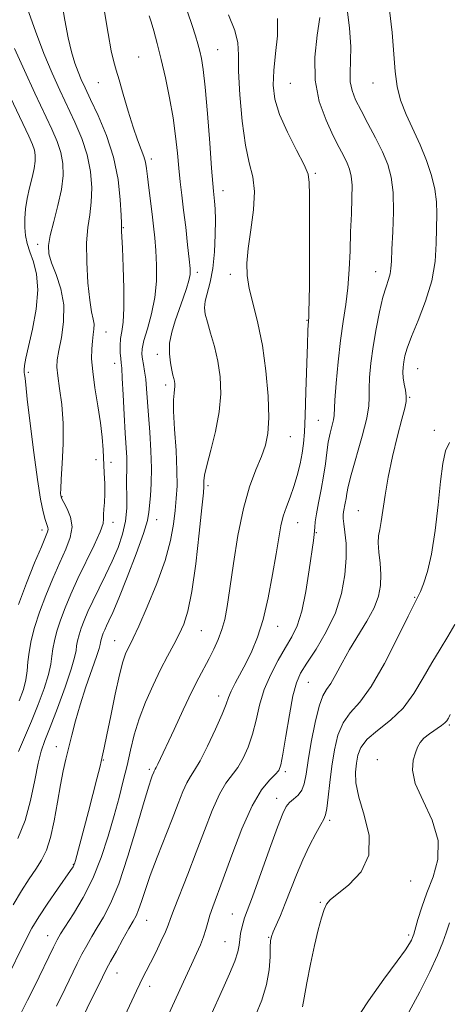
# Model space of a CAD drawing. Extents: x 2079800 to 2082700, y 289800 to 292700.
# Drawn here: x 2081709 to 2081818, y 291092 to 291342 of the extents above; entities that cross this region are included whole.
import ezdxf

# ---------------------------------------------------------------- set-up
doc = ezdxf.new("R2010")
doc.units = 0
doc.header["$MEASUREMENT"] = 0
for name, color, linetype, lineweight in [('CONTOUR INDEX', 41, 'Continuous', 13), ('CONTOUR INTERMEDIATE', 44, 'Continuous', 0), ('SPOT ELEVATION DTM', 2, 'Continuous', 13)]:
    doc.layers.add(name, color=color, linetype=linetype, lineweight=lineweight)

msp = doc.modelspace()

# ---------------------------------------------------------------- linework, layer by layer
at = {"layer": 'CONTOUR INDEX', "flags": 128}
for points, elevation in [([(2081710.719, 291344.777), (2081712.718, 291339.158), (2081714.864, 291333.5), (2081716.921, 291328.536), (2081718.887, 291324.168), (2081722.731, 291316.042), (2081724.465, 291311.946), (2081725.819, 291307.773), (2081726.64, 291303.537), (2081726.963, 291299.443), (2081726.872, 291295.743), (2081726.476, 291292.535), (2081725.995, 291289.32), (2081725.674, 291285.446), (2081725.698, 291280.542), (2081726.001, 291275.351), (2081726.454, 291270.896), (2081726.934, 291267.926), (2081727.337, 291266.107), (2081727.563, 291264.83), (2081727.548, 291263.575), (2081727.369, 291262.172), (2081727.137, 291260.539), (2081726.964, 291258.569), (2081726.955, 291256.06), (2081727.215, 291252.787), (2081727.794, 291248.662), (2081728.524, 291244.142), (2081729.184, 291239.823), (2081729.605, 291236.152), (2081729.841, 291232.994), (2081730.158, 291227.16), (2081730.281, 291224.354), (2081730.303, 291221.803), (2081730.19, 291219.634), (2081730.033, 291217.875), (2081729.953, 291216.528), (2081729.987, 291215.492), (2081729.839, 291214.241), (2081729.128, 291212.149), (2081727.609, 291208.801), (2081723.486, 291200.314), (2081721.678, 291196.367), (2081720.206, 291192.863), (2081719.038, 291189.75), (2081718.145, 291186.984), (2081717.507, 291184.553), (2081717.109, 291182.452), (2081716.89, 291180.598), (2081716.622, 291178.6), (2081716.034, 291175.992), (2081714.933, 291172.463), (2081713.431, 291168.338), (2081711.719, 291164.095), (2081708.374, 291156.433)], 1070), ([(2081761.662, 291343.313), (2081763.242, 291339.334), (2081763.985, 291336.202), (2081764.163, 291333.119), (2081764.219, 291328.964), (2081764.512, 291323.038), (2081765.09, 291316.326), (2081765.916, 291310.238), (2081766.906, 291305.762), (2081767.779, 291302.218), (2081768.201, 291298.505), (2081767.96, 291293.846), (2081767.319, 291288.749), (2081766.663, 291284.047), (2081766.319, 291280.319), (2081766.387, 291277.148), (2081766.911, 291273.866), (2081767.885, 291269.905), (2081769.088, 291265.115), (2081770.249, 291259.447), (2081771.138, 291253.013), (2081771.687, 291246.574), (2081771.867, 291241.052), (2081771.656, 291237.076), (2081771.041, 291234.104), (2081770.013, 291231.301), (2081768.603, 291227.925), (2081766.994, 291223.605), (2081765.408, 291218.06), (2081764.03, 291211.255), (2081762.895, 291204.116), (2081761.998, 291197.817), (2081761.309, 291193.22), (2081760.688, 291189.956), (2081759.97, 291187.35), (2081759.03, 291184.849), (2081757.92, 291182.39), (2081756.735, 291180.036), (2081754.136, 291175.12), (2081752.381, 291171.623), (2081750.169, 291167.004), (2081747.842, 291162.029), (2081743.755, 291153.222), (2081743.343, 291152.382), (2081743.094, 291151.932), (2081742.81, 291151.461), (2081742.681, 291151.169), (2081742.329, 291150.257), (2081742.039, 291149.471), (2081741.443, 291147.622), (2081740.29, 291143.765), (2081738.434, 291137.408), (2081736.149, 291129.862), (2081733.814, 291122.894), (2081731.737, 291117.852), (2081729.937, 291114.415), (2081728.363, 291111.844), (2081726.964, 291109.517), (2081725.691, 291107.257), (2081724.498, 291105.004), (2081723.312, 291102.646), (2081720.231, 291096.337), (2081718.006, 291091.824)], 1080), ([(2081817.704, 291234.845), (2081816.644, 291232.672), (2081815.967, 291229.486), (2081815.419, 291224.954), (2081814.784, 291218.987), (2081814.018, 291212.471), (2081813.12, 291206.534), (2081812.113, 291202.067), (2081811.118, 291199.002), (2081810.28, 291197.033), (2081809.636, 291195.708), (2081808.778, 291194.005), (2081807.188, 291190.757), (2081804.533, 291185.272), (2081801.223, 291178.76), (2081797.853, 291172.909), (2081794.921, 291168.944), (2081792.532, 291166.25), (2081790.695, 291163.753), (2081789.393, 291160.6), (2081788.497, 291156.835), (2081787.854, 291152.724), (2081787.334, 291148.57), (2081786.907, 291144.829), (2081786.566, 291141.995), (2081786.269, 291140.342), (2081785.836, 291139.256), (2081785.05, 291137.908), (2081783.773, 291135.65), (2081782.166, 291132.583), (2081780.465, 291128.991), (2081778.867, 291125.158), (2081776.046, 291117.85), (2081774.81, 291114.871), (2081772.978, 291110.737), (2081772.521, 291109.545), (2081772.313, 291108.439), (2081772.25, 291106.846), (2081772.204, 291104.335), (2081771.964, 291101.061), (2081771.299, 291097.323), (2081770.068, 291093.402), (2081768.505, 291089.517)], 1090)]:
    msp.add_lwpolyline(points, dxfattribs=dict(at, elevation=elevation))
at = {"layer": 'CONTOUR INTERMEDIATE', "flags": 128}
for points, elevation in [([(2081719.319, 291346.836), (2081720.154, 291341.955), (2081720.982, 291337.466), (2081721.828, 291333.868), (2081722.674, 291331.076), (2081723.493, 291328.856), (2081724.3, 291326.921), (2081725.286, 291324.77), (2081726.686, 291321.847), (2081728.617, 291317.755), (2081730.719, 291312.729), (2081732.514, 291307.163), (2081733.641, 291301.5), (2081734.208, 291296.386), (2081734.437, 291292.512), (2081734.522, 291290.342), (2081734.561, 291288.412), (2081734.77, 291284.104), (2081734.975, 291279.397), (2081735.143, 291273.876), (2081735.15, 291268.864), (2081734.92, 291265.355), (2081734.575, 291263.014), (2081734.285, 291261.174), (2081734.182, 291259.321), (2081734.224, 291257.544), (2081734.332, 291256.087), (2081734.441, 291255.008), (2081734.564, 291253.636), (2081734.73, 291251.119), (2081734.957, 291246.934), (2081735.218, 291241.894), (2081735.475, 291237.145), (2081735.842, 291231.054), (2081735.906, 291229.198), (2081735.88, 291227.627), (2081735.823, 291225.999), (2081735.814, 291223.978), (2081735.881, 291221.326), (2081735.866, 291218.205), (2081735.558, 291214.873), (2081734.801, 291211.536), (2081733.639, 291208.182), (2081732.167, 291204.744), (2081730.495, 291201.205), (2081727.251, 291194.591), (2081726.013, 291191.917), (2081725.06, 291189.671), (2081724.335, 291187.742), (2081723.785, 291186.04), (2081723.393, 291184.544), (2081723.148, 291183.251), (2081722.987, 291182.038), (2081722.636, 291180.305), (2081721.772, 291177.333), (2081720.202, 291172.73), (2081718.27, 291167.416), (2081716.455, 291162.639), (2081715.121, 291159.255), (2081714.164, 291156.558), (2081713.369, 291153.451), (2081712.529, 291149.139), (2081711.482, 291144.053), (2081710.078, 291138.928), (2081708.256, 291134.395)], 1072), ([(2081730.204, 291344.059), (2081731.173, 291338.528), (2081731.928, 291334.142), (2081732.544, 291331.336), (2081733.161, 291329.282), (2081733.937, 291326.837), (2081734.98, 291323.193), (2081736.195, 291318.883), (2081737.436, 291314.775), (2081738.57, 291311.552), (2081739.515, 291309.162), (2081740.205, 291307.365), (2081740.608, 291305.893), (2081740.847, 291304.344), (2081741.078, 291302.286), (2081741.42, 291299.434), (2081742.264, 291292.732), (2081742.632, 291289.663), (2081742.943, 291286.693), (2081743.206, 291283.491), (2081743.403, 291279.814), (2081743.394, 291275.773), (2081743.008, 291271.568), (2081742.16, 291267.423), (2081741.115, 291263.667), (2081740.224, 291260.653), (2081739.757, 291258.6), (2081739.661, 291257.195), (2081739.806, 291255.99), (2081740.07, 291254.602), (2081740.379, 291252.915), (2081740.669, 291250.877), (2081740.898, 291248.423), (2081741.356, 291241.769), (2081741.679, 291237.404), (2081741.979, 291232.737), (2081742.132, 291228.271), (2081742.055, 291224.429), (2081741.844, 291221.308), (2081741.489, 291217.117), (2081741.099, 291215.061), (2081740.084, 291211.754), (2081738.222, 291206.602), (2081735.937, 291200.641), (2081733.815, 291195.319), (2081732.311, 291191.734), (2081731.35, 291189.604), (2081730.725, 291188.303), (2081730.261, 291187.3), (2081729.904, 291186.458), (2081729.632, 291185.735), (2081729.426, 291185.096), (2081729.279, 291184.535), (2081729.187, 291184.05), (2081729.109, 291183.548), (2081728.854, 291182.562), (2081728.194, 291180.535), (2081725.491, 291172.812), (2081724.014, 291168.316), (2081722.821, 291164.212), (2081721.888, 291160.584), (2081720.431, 291154.518), (2081719.765, 291151.548), (2081719.075, 291147.993), (2081718.318, 291143.572), (2081717.477, 291138.85), (2081716.536, 291134.602), (2081715.475, 291131.388), (2081714.249, 291128.904), (2081712.805, 291126.634), (2081711.107, 291124.12), (2081709.177, 291121.143), (2081707.055, 291117.546)], 1074), ([(2081751.212, 291344.015), (2081752.419, 291340.619), (2081753.282, 291337.991), (2081753.888, 291335.905), (2081754.351, 291334.101), (2081754.772, 291332.217), (2081755.21, 291329.464), (2081755.71, 291324.945), (2081756.295, 291318.229), (2081756.883, 291310.743), (2081757.369, 291304.374), (2081757.678, 291300.513), (2081757.859, 291298.554), (2081758.135, 291296.057), (2081758.264, 291294.126), (2081758.33, 291291.31), (2081758.286, 291287.48), (2081758.078, 291283.145), (2081757.652, 291278.974), (2081757.001, 291275.506), (2081755.765, 291270.644), (2081755.583, 291268.981), (2081755.769, 291267.373), (2081756.301, 291265.357), (2081757.125, 291262.589), (2081758.069, 291259.194), (2081758.928, 291255.415), (2081759.512, 291251.437), (2081759.682, 291247.205), (2081759.311, 291242.603), (2081758.366, 291237.65), (2081757.171, 291232.894), (2081756.145, 291229.018), (2081755.599, 291226.514), (2081755.431, 291225.111), (2081755.433, 291224.35), (2081755.417, 291223.66), (2081755.267, 291222.016), (2081754.888, 291218.279), (2081754.219, 291211.825), (2081753.338, 291204.083), (2081752.357, 291196.995), (2081751.36, 291192.026), (2081750.305, 291188.729), (2081749.123, 291186.181), (2081747.755, 291183.585), (2081746.189, 291180.66), (2081744.426, 291177.25), (2081742.506, 291173.281), (2081740.614, 291168.989), (2081738.973, 291164.692), (2081737.738, 291160.631), (2081736.785, 291156.749), (2081735.919, 291152.918), (2081734.973, 291148.999), (2081733.888, 291144.814), (2081732.629, 291140.178), (2081731.155, 291135), (2081729.397, 291129.56), (2081727.278, 291124.232), (2081724.808, 291119.372), (2081722.342, 291115.265), (2081719.039, 291110.189), (2081718.17, 291108.673), (2081717.24, 291106.815), (2081712.453, 291096.87), (2081710.729, 291093.351), (2081708.916, 291089.806)], 1078), ([(2081791.767, 291344.718), (2081792.349, 291339.898), (2081792.642, 291335.274), (2081792.61, 291331.562), (2081792.472, 291328.661), (2081792.512, 291326.264), (2081792.966, 291324.068), (2081793.878, 291321.766), (2081795.242, 291319.05), (2081797.005, 291315.734), (2081798.914, 291312.104), (2081800.668, 291308.567), (2081802.018, 291305.368), (2081802.923, 291302.101), (2081803.394, 291298.197), (2081803.471, 291293.343), (2081803.309, 291288.239), (2081803.094, 291283.843), (2081802.961, 291280.853), (2081802.84, 291278.952), (2081802.615, 291277.562), (2081802.191, 291276.143), (2081801.578, 291274.292), (2081800.81, 291271.643), (2081799.935, 291267.971), (2081799.057, 291263.638), (2081798.294, 291259.147), (2081797.743, 291254.951), (2081797.413, 291251.3), (2081797.294, 291248.391), (2081797.323, 291246.234), (2081797.229, 291244.083), (2081796.691, 291241.001), (2081795.518, 291236.42), (2081792.759, 291226.659), (2081791.997, 291223.66), (2081791.641, 291221.878), (2081791.448, 291220.648), (2081791.228, 291219.437), (2081790.796, 291217.235), (2081790.701, 291216.438), (2081790.727, 291215.564), (2081790.892, 291214.228), (2081791.177, 291212.117), (2081791.439, 291209.213), (2081791.498, 291205.573), (2081791.178, 291201.284), (2081790.316, 291196.56), (2081788.748, 291191.647), (2081786.437, 291186.814), (2081783.836, 291182.424), (2081781.522, 291178.862), (2081779.919, 291176.273), (2081778.852, 291173.851), (2081777.99, 291170.545), (2081777.083, 291165.714), (2081776.192, 291160.33), (2081775.454, 291155.772), (2081774.932, 291153.037), (2081774.383, 291151.614), (2081773.491, 291150.61), (2081772.013, 291149.188), (2081770.01, 291146.733), (2081767.619, 291142.68), (2081765.006, 291136.797), (2081762.453, 291130.16), (2081760.275, 291124.176), (2081757.648, 291117.053), (2081756.938, 291114.967), (2081756.406, 291113.1), (2081755.917, 291111.279), (2081755.337, 291109.424), (2081754.555, 291107.442), (2081753.534, 291105.17), (2081752.258, 291102.429), (2081750.721, 291099.091), (2081742.828, 291081.776)], 1086), ([(2081802.491, 291344.501), (2081803.104, 291338.801), (2081803.582, 291333.359), (2081803.932, 291328.892), (2081804.385, 291325.155), (2081805.228, 291321.66), (2081806.648, 291318.015), (2081810.266, 291310.285), (2081811.876, 291306.36), (2081813.142, 291302.564), (2081813.982, 291299.051), (2081814.361, 291295.887), (2081814.426, 291292.782), (2081814.314, 291285.333), (2081814.018, 291280.762), (2081813.172, 291275.795), (2081811.604, 291270.645), (2081809.706, 291265.77), (2081808.01, 291261.693), (2081806.923, 291258.779), (2081806.35, 291256.781), (2081806.071, 291255.294), (2081805.907, 291253.965), (2081805.855, 291252.642), (2081805.955, 291251.224), (2081806.215, 291249.655), (2081806.519, 291248.053), (2081806.72, 291246.58), (2081806.683, 291245.257), (2081806.334, 291243.545), (2081805.611, 291240.762), (2081804.511, 291236.481), (2081803.256, 291231.292), (2081802.124, 291226.036), (2081801.324, 291221.425), (2081800.379, 291214.784), (2081799.999, 291212.774), (2081799.713, 291211.16), (2081799.626, 291209.372), (2081799.793, 291206.991), (2081800.07, 291204.195), (2081800.264, 291201.316), (2081800.186, 291198.587), (2081799.666, 291195.861), (2081798.54, 291192.892), (2081796.735, 291189.518), (2081792.347, 291182.278), (2081790.456, 291178.892), (2081788.89, 291175.963), (2081787.595, 291173.706), (2081786.51, 291172.149), (2081785.542, 291170.544), (2081784.59, 291167.954), (2081783.592, 291163.785), (2081782.639, 291158.812), (2081781.861, 291154.152), (2081781.325, 291150.678), (2081780.859, 291148.281), (2081780.227, 291146.608), (2081779.273, 291145.344), (2081778.16, 291144.337), (2081777.126, 291143.473), (2081776.307, 291142.514), (2081775.418, 291140.724), (2081774.07, 291137.241), (2081772.035, 291131.632), (2081767.716, 291119.576), (2081765.74, 291114.232), (2081765.339, 291113.025), (2081764.997, 291111.708), (2081764.699, 291110.241), (2081764.481, 291108.769), (2081764.329, 291107.345), (2081764.02, 291105.654), (2081763.281, 291103.29), (2081761.941, 291100.012), (2081760.241, 291096.233), (2081757.049, 291089.35)], 1088), ([(2081741.559, 291343.016), (2081742.049, 291341.539), (2081742.721, 291339.206), (2081743.562, 291336.005), (2081744.549, 291331.997), (2081745.638, 291327.298), (2081746.707, 291322.236), (2081747.611, 291317.193), (2081748.252, 291312.49), (2081748.695, 291308.21), (2081749.051, 291304.376), (2081749.412, 291300.936), (2081749.813, 291297.542), (2081750.271, 291293.769), (2081750.789, 291289.395), (2081751.294, 291284.997), (2081751.696, 291281.352), (2081751.913, 291278.987), (2081751.892, 291277.419), (2081751.59, 291275.915), (2081750.983, 291273.895), (2081750.141, 291271.397), (2081748.136, 291265.715), (2081747.261, 291262.812), (2081746.723, 291259.99), (2081746.651, 291257.351), (2081746.901, 291255.034), (2081747.262, 291253.192), (2081747.561, 291251.916), (2081747.778, 291251.05), (2081747.93, 291250.378), (2081748.027, 291249.715), (2081748.055, 291249.009), (2081747.994, 291248.242), (2081747.846, 291247.296), (2081747.719, 291245.661), (2081747.742, 291242.726), (2081747.994, 291238.17), (2081748.339, 291232.811), (2081748.588, 291227.752), (2081748.598, 291223.81), (2081748.405, 291220.637), (2081748.093, 291217.596), (2081747.682, 291214.126), (2081746.943, 291209.964), (2081745.584, 291204.921), (2081743.464, 291199.018), (2081741.035, 291193.11), (2081738.898, 291188.259), (2081737.503, 291185.225), (2081736.685, 291183.545), (2081736.129, 291182.45), (2081735.559, 291181.206), (2081734.868, 291179.208), (2081733.99, 291175.885), (2081732.907, 291170.976), (2081731.781, 291165.463), (2081730.82, 291160.638), (2081730.161, 291157.406), (2081729.652, 291155.119), (2081729.071, 291152.742), (2081728.249, 291149.481), (2081727.233, 291145.498), (2081726.124, 291141.195), (2081722.857, 291128.763), (2081722.623, 291127.964), (2081722.467, 291127.583), (2081722.228, 291127.175), (2081721.632, 291126.298), (2081718.307, 291121.566), (2081715.837, 291117.985), (2081713.528, 291114.486), (2081711.799, 291111.607), (2081710.499, 291109.17), (2081704.82, 291097.675)], 1076), ([(2081774.066, 291342.325), (2081774.057, 291337.973), (2081773.599, 291333.46), (2081773.11, 291329.206), (2081772.972, 291325.478), (2081773.409, 291321.921), (2081774.606, 291318.03), (2081776.609, 291313.519), (2081778.893, 291308.996), (2081780.79, 291305.289), (2081781.806, 291302.868), (2081782.136, 291300.756), (2081782.149, 291297.615), (2081782.146, 291292.53), (2081782.163, 291286.27), (2081782.169, 291280.029), (2081782.143, 291274.803), (2081782.094, 291270.81), (2081782.038, 291268.074), (2081781.989, 291266.535), (2081781.946, 291265.797), (2081781.903, 291265.382), (2081781.852, 291264.755), (2081781.777, 291263.162), (2081781.658, 291259.79), (2081781.279, 291247.665), (2081781.076, 291241.684), (2081780.89, 291237.465), (2081780.661, 291234.552), (2081780.314, 291232.083), (2081779.788, 291229.376), (2081779.09, 291226.48), (2081778.243, 291223.626), (2081777.29, 291220.987), (2081776.34, 291218.522), (2081775.521, 291216.129), (2081774.908, 291213.643), (2081774.371, 291210.634), (2081773.724, 291206.607), (2081772.827, 291201.304), (2081771.702, 291195.422), (2081770.415, 291189.896), (2081769.025, 291185.444), (2081767.571, 291181.911), (2081766.09, 291178.922), (2081763.33, 291173.753), (2081762.326, 291171.747), (2081761.674, 291170.161), (2081761.05, 291168.438), (2081760.038, 291165.882), (2081758.367, 291162.089), (2081756.356, 291157.815), (2081754.468, 291154.107), (2081753.053, 291151.703), (2081751.999, 291150.113), (2081751.08, 291148.534), (2081750.089, 291146.295), (2081748.896, 291143.23), (2081747.392, 291139.302), (2081743.575, 291129.602), (2081741.817, 291124.979), (2081740.499, 291121.225), (2081739.555, 291118.355), (2081738.847, 291116.263), (2081738.221, 291114.763), (2081737.477, 291113.368), (2081736.404, 291111.514), (2081734.889, 291108.845), (2081733.213, 291105.841), (2081731.757, 291103.193), (2081730.734, 291101.276), (2081729.691, 291099.211), (2081718.036, 291075.654)], 1082), ([(2081784.767, 291342.602), (2081784.101, 291338.096), (2081783.536, 291332.541), (2081783.607, 291326.717), (2081784.674, 291321.3), (2081786.384, 291316.554), (2081788.205, 291312.642), (2081789.706, 291309.658), (2081790.856, 291307.418), (2081791.722, 291305.669), (2081792.36, 291304.128), (2081792.777, 291302.4), (2081792.971, 291300.063), (2081792.952, 291296.807), (2081792.801, 291292.782), (2081792.613, 291288.252), (2081792.451, 291283.473), (2081792.251, 291278.676), (2081791.918, 291274.084), (2081791.387, 291269.807), (2081790.73, 291265.506), (2081790.05, 291260.728), (2081789.44, 291255.264), (2081788.954, 291249.873), (2081788.634, 291245.557), (2081788.403, 291241.642), (2081788.228, 291240.587), (2081787.381, 291237.179), (2081786.916, 291234.876), (2081786.55, 291232.297), (2081786.202, 291229.439), (2081785.754, 291226.28), (2081785.133, 291222.87), (2081784.462, 291219.548), (2081783.916, 291216.726), (2081783.619, 291214.704), (2081783.505, 291213.339), (2081783.462, 291212.374), (2081783.381, 291211.472), (2081783.18, 291209.969), (2081782.134, 291202.501), (2081781.263, 291197.046), (2081780.221, 291192.007), (2081779.041, 291188.3), (2081777.679, 291185.489), (2081776.074, 291182.799), (2081774.221, 291179.62), (2081772.343, 291175.995), (2081770.721, 291172.134), (2081769.545, 291168.23), (2081768.642, 291164.421), (2081767.746, 291160.827), (2081766.649, 291157.563), (2081765.369, 291154.714), (2081763.979, 291152.358), (2081761.005, 291148.423), (2081759.35, 291145.607), (2081757.534, 291141.514), (2081755.572, 291136.444), (2081753.489, 291130.891), (2081751.35, 291125.361), (2081747.869, 291116.528), (2081746.956, 291114.083), (2081746.351, 291112.429), (2081745.642, 291110.706), (2081744.532, 291108.285), (2081743.184, 291105.48), (2081741.874, 291102.839), (2081740.811, 291100.767), (2081739.945, 291099.105), (2081739.157, 291097.552), (2081738.303, 291095.764), (2081735.353, 291089.386)], 1084), ([(2081700.841, 291333.927), (2081711.004, 291312.526), (2081711.963, 291310.37), (2081712.43, 291308.992), (2081712.663, 291307.689), (2081712.673, 291306.193), (2081712.412, 291304.341), (2081711.87, 291302.035), (2081711.199, 291299.422), (2081710.591, 291296.711), (2081710.2, 291294.087), (2081710.028, 291291.621), (2081710.04, 291289.359), (2081710.217, 291287.305), (2081710.604, 291285.302), (2081711.263, 291283.149), (2081712.175, 291280.637), (2081713.002, 291277.521), (2081713.323, 291273.546), (2081712.863, 291268.652), (2081711.923, 291263.555), (2081710.949, 291259.165), (2081710.296, 291256.168), (2081709.957, 291254.354), (2081709.836, 291253.289), (2081709.842, 291252.592), (2081709.915, 291252.093), (2081709.998, 291251.677), (2081710.072, 291251.081), (2081710.24, 291249.464), (2081710.643, 291245.836), (2081711.367, 291239.669), (2081712.284, 291232.268), (2081713.217, 291225.396), (2081714.017, 291220.435), (2081714.668, 291217.237), (2081715.183, 291215.27), (2081715.822, 291213.292), (2081715.907, 291212.751), (2081715.779, 291212.125), (2081715.277, 291210.868), (2081714.21, 291208.371), (2081712.492, 291204.262), (2081710.432, 291199.121), (2081708.443, 291193.765)], 1066), ([(2081707.424, 291334.736), (2081709.895, 291329.141), (2081712.532, 291323.441), (2081716.846, 291314.33), (2081718.211, 291311.164), (2081719.125, 291308.382), (2081719.639, 291305.574), (2081719.719, 291302.501), (2081719.307, 291298.973), (2081718.416, 291294.928), (2081717.335, 291290.842), (2081716.424, 291287.321), (2081715.987, 291284.758), (2081716.095, 291282.687), (2081716.762, 291280.427), (2081717.916, 291277.446), (2081719.132, 291273.809), (2081719.895, 291269.729), (2081719.85, 291265.464), (2081719.275, 291261.443), (2081718.606, 291258.141), (2081718.203, 291255.824), (2081718.126, 291253.932), (2081718.357, 291251.701), (2081718.844, 291248.525), (2081719.381, 291244.443), (2081719.728, 291239.656), (2081719.718, 291234.454), (2081719.482, 291229.496), (2081719.223, 291225.531), (2081719.101, 291223.096), (2081719.097, 291221.876), (2081719.144, 291221.344), (2081719.214, 291221.009), (2081719.423, 291220.53), (2081719.925, 291219.602), (2081720.772, 291218.004), (2081721.608, 291215.864), (2081721.975, 291213.395), (2081721.533, 291210.743), (2081720.409, 291207.788), (2081718.848, 291204.342), (2081717.085, 291200.315), (2081715.319, 291195.992), (2081713.741, 291191.757), (2081712.504, 291187.928), (2081711.622, 291184.562), (2081711.07, 291181.652), (2081710.793, 291179.157), (2081710.608, 291176.895), (2081710.297, 291174.651), (2081709.664, 291172.197), (2081708.592, 291169.259)], 1068), ([(2081819.019, 291188.665), (2081817.272, 291185.583), (2081815.272, 291182.422), (2081813.155, 291178.966), (2081811.001, 291175.103), (2081808.656, 291171.129), (2081805.907, 291167.445), (2081802.678, 291164.356), (2081799.44, 291161.783), (2081796.801, 291159.551), (2081795.201, 291157.495), (2081794.416, 291155.499), (2081794.056, 291153.455), (2081793.843, 291151.217), (2081793.952, 291148.478), (2081794.67, 291144.889), (2081796.057, 291140.274), (2081797.268, 291135.143), (2081797.23, 291130.177), (2081795.254, 291125.953), (2081792.192, 291122.633), (2081787.459, 291118.816), (2081786.508, 291117.737), (2081785.907, 291116.396), (2081785.231, 291114.26), (2081784.412, 291111.215), (2081783.475, 291107.255), (2081782.466, 291102.525), (2081781.519, 291097.788), (2081780.793, 291093.96), (2081780.394, 291091.703)], 1092), ([(2081817.827, 291165.811), (2081817.593, 291165.278), (2081817.383, 291164.897), (2081816.959, 291164.199), (2081816.519, 291163.702), (2081815.655, 291162.998), (2081812.63, 291160.931), (2081811.187, 291159.793), (2081810.224, 291158.706), (2081809.598, 291157.542), (2081809.052, 291156.119), (2081808.467, 291154.25), (2081808.264, 291151.726), (2081809.005, 291148.331), (2081810.965, 291143.967), (2081813.284, 291138.997), (2081814.821, 291133.902), (2081814.752, 291129.084), (2081813.537, 291124.634), (2081811.952, 291120.566), (2081810.638, 291116.922), (2081809.678, 291113.859), (2081808.603, 291110.124), (2081808.309, 291109.264), (2081808.015, 291108.607), (2081807.543, 291107.749), (2081806.491, 291106.15), (2081804.408, 291103.237), (2081801.061, 291098.687), (2081797.114, 291093.163), (2081793.453, 291087.576)], 1094), ([(2081817.671, 291112.989), (2081817.307, 291111.939), (2081816.798, 291110.417), (2081815.966, 291108.059), (2081814.654, 291104.769), (2081812.71, 291100.519), (2081810.118, 291095.448), (2081805.175, 291086.259)], 1096)]:
    msp.add_lwpolyline(points, dxfattribs=dict(at, elevation=elevation))
at = {"layer": 'SPOT ELEVATION DTM'}
for p in [(2081758.91, 291334.49, 1078.9), (2081738.85, 291332.59, 1074.9), (2081728.67, 291326.07, 1073.2), (2081777.36, 291325.95, 1083.1), (2081798.3, 291325.97, 1087.3), (2081742.09, 291306.72, 1074.4), (2081783.67, 291303.06, 1082.2), (2081760.28, 291298.72, 1078.6), (2081734.97, 291289.35, 1072.1), (2081713.27, 291285.1, 1067.5), (2081753.73, 291278, 1076.4), (2081762.12, 291277.47, 1079.5), (2081798.92, 291278.18, 1085.3), (2081781.51, 291265.79, 1081.9), (2081730.63, 291262.87, 1070.8), (2081743.61, 291257.2, 1075.5), (2081732.77, 291254.91, 1071.4), (2081710.93, 291252.63, 1066.4), (2081809.57, 291253.56, 1088.9), (2081745.73, 291249.37, 1075.6), (2081807.56, 291246.26, 1088.1), (2081784.42, 291240.4, 1083.1), (2081813.86, 291237.89, 1089.6), (2081777.32, 291236.28, 1080.8), (2081728.05, 291230.49, 1069.3), (2081731.86, 291229.8, 1070.7), (2081756.46, 291223.84, 1078.3), (2081719.45, 291221.06, 1068.1), (2081794.58, 291217.55, 1087.1), (2081732.34, 291214.55, 1070.5), (2081743.45, 291215.25, 1074.7), (2081779.17, 291214.51, 1082.8), (2081714.39, 291212.59, 1065.5), (2081783.89, 291211.96, 1084.1), (2081808.86, 291195.58, 1089.9), (2081754.76, 291187.06, 1078.9), (2081774.13, 291188.16, 1082.7), (2081732.81, 291184.53, 1075.2), (2081781.89, 291174.01, 1086.9), (2081759.18, 291170.53, 1081.4), (2081817.59, 291163.13, 1094.2), (2081718.04, 291157.63, 1073.3), (2081729.94, 291154.31, 1076.1), (2081799.36, 291154.4, 1093.7), (2081741.57, 291151.9, 1079.7), (2081776.05, 291151.29, 1086.3), (2081773.87, 291144.59, 1087.4), (2081787.29, 291138.97, 1090.3), (2081722.28, 291127.83, 1075.9), (2081807.82, 291123.58, 1092.9), (2081784.91, 291118.21, 1091.9), (2081762.61, 291115.22, 1087.2), (2081740.86, 291113.61, 1082.8), (2081715.8, 291109.76, 1077.3), (2081771.79, 291109.3, 1089.9), (2081807.35, 291109.89, 1093.7), (2081760.76, 291108.21, 1087.1), (2081733.42, 291100.24, 1082.8), (2081741.63, 291096.84, 1084.5)]:
    msp.add_point(p, dxfattribs=at)

doc.saveas('drawing.dxf')
